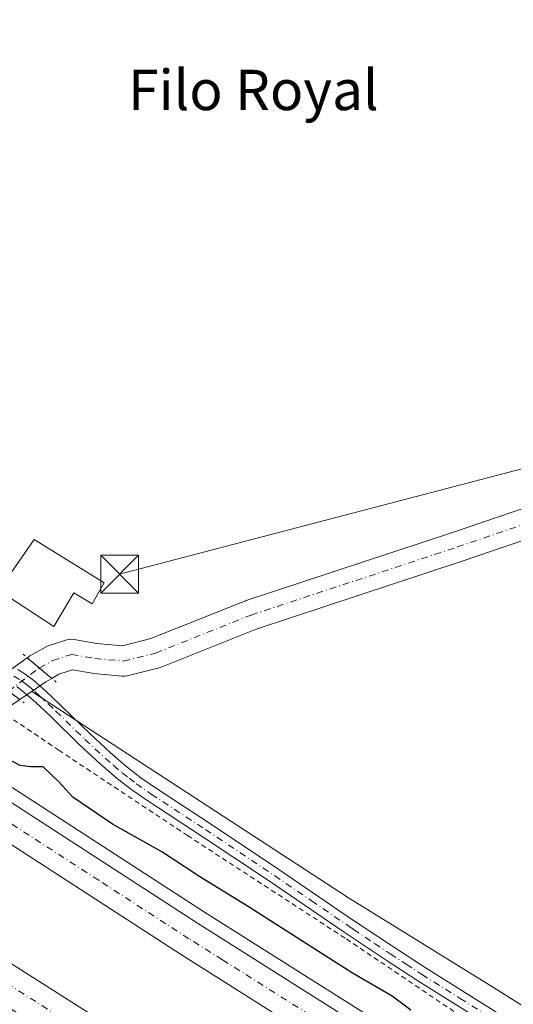
# Model space of a CAD drawing. Units: metres. Extents: x 619050 to 622564, y 4648472 to 4650844.
# Drawn here: x 619166 to 619264, y 4648765 to 4648960 of the extents above; entities that cross this region are included whole.
import ezdxf
from ezdxf.enums import TextEntityAlignment as Align

# ---------------------------------------------------------------- set-up
doc = ezdxf.new("R2010")
doc.units = ezdxf.units.M
doc.header["$MEASUREMENT"] = 0
for name, pattern in [('DGN Style 2', [1.6480167562047852, 0.988810053722871, -0.6592067024819142]), ('DGN Style 4', [2.6384748266838614, 1.318413404963828, -0.6592067024819142, 0.001648016756204785, -0.6592067024819142]), ('DGN Style 5', [1.1536117293433497, 0.4944050268614355, -0.6592067024819142])]:
    doc.linetypes.add(name, pattern=pattern)
for name, color, linetype, lineweight in [('Alambrada', 7, 'DGN Style 2', 0), ('Arcén (en calzada doble)', 91, 'Continuous', 13), ('Carretera de calzada doble Cxs', 1, 'Continuous', 13), ('Carretera de calzada doble eje', 1, 'DGN Style 4', 0), ('Corriente artificial Cxs', 4, 'Continuous', 13), ('Corriente artificial eje', 142, 'DGN Style 4', 0), ('Corriente artificial eje oculto', 21, 'DGN Style 4', 0), ('Corriente artificial oculto Cxs', 21, 'Continuous', 13), ('Cultivos herbáceos CxS', 92, 'Continuous', 0), ('Curva de nivel maestra', 30, 'Continuous', 30), ('Edificación Cxs', 1, 'Continuous', 13), ('Núcleo urbano CxS', 7, 'Continuous', 0), ('Pista no pavimentada Cxs', 111, 'Continuous', 0), ('Pista no pavimentada eje', 91, 'DGN Style 4', 0), ('Puente lineal', 2, 'DGN Style 5', 0), ('Suelo desnudo CxS', 253, 'Continuous', 0), ('Tendido', 6, 'Continuous', 0), ('Texto cartográfico', 7, 'Continuous', 0), ('Torre de tendido puntual', 7, 'Continuous', 0)]:
    doc.layers.add(name, color=color, linetype=linetype, lineweight=lineweight)
doc.styles.add('Style-Arial', font='txt')

# ---------------------------------------------------------------- blocks, each defined once
blk = doc.blocks.new('*U7')
at = {"layer": 'Cultivos herbáceos CxS', "color": 92, "linetype": 'Continuous', "lineweight": 0}
for points in [[(619276.1732000001, 4648866.648499999, 296.1679000000004), (619252.1012000004, 4648858.448200001, 296.1772000000055), (619211.2364999996, 4648844.958900001, 296.4909999999945), (619211.1508, 4648844.929199999, 296.4927000000025), (619211.0661000004, 4648844.8969, 296.4940999999963), (619192.3357999995, 4648837.4309, 297.0224000000017), (619186.6777999997, 4648836.0164, 297.0663999999961), (619181.6135999998, 4648836.487500001, 297.3356000000058), (619177.0972999996, 4648837.261800001, 297.5673999999999), (619176.6189000001, 4648837.3048, 297.5782000000036), (619176.1398, 4648837.2709, 297.5801999999967), (619175.6722999997, 4648837.161, 297.5736000000034), (619171.9681000002, 4648835.9703, 297.4885999999969), (619171.8601000002, 4648835.933300001, 297.4856), (619171.4100000003, 4648835.7259, 297.4691000000021), (619168.3553999999, 4648833.999299999, 297.3929999999964), (619168.0078999996, 4648833.767300001, 297.3896999999997), (619167.8288000004, 4648833.639699999, 297.388300000006), (619163.3602999998, 4648830.4562, 297.3496000000014), (619082.3392000003, 4648883.270300001, 298.3965000000026), (619081.0219999999, 4648961.635399999, 301.324099999998)], [(619487.1179000001, 4648625.7061, 296.9300999999978), (619260.2235000003, 4648768.247300001, 297.4167000000016), (619231.4741000002, 4648786.0559, 297.2798999999941), (619168.6969999997, 4648826.977499999, 296.747000000003), (619171.5080000004, 4648828.8892, 296.7614000000031), (619172.6764000002, 4648829.549500001, 296.7914000000019), (619174.0958000004, 4648830.3518, 296.8693999999959), (619176.8082999998, 4648831.2238, 296.9233999999997), (619180.7137000002, 4648830.554199999, 296.7118000000046), (619180.9426999995, 4648830.524, 296.6992999999929), (619186.6312999995, 4648829.9948, 296.3445999999968), (619187.1372999996, 4648829.990599999, 296.312699999995), (619187.6368000006, 4648830.0715, 296.280899999998), (619193.9868000001, 4648831.659, 295.8258999999962), (619194.2852999996, 4648831.750299999, 295.8197999999975), (619194.3700000001, 4648831.782600001, 295.817200000005), (619213.2034, 4648839.2897, 295.8426999999938), (619254.0089999996, 4648852.759600001, 295.5207999999984), (619278.0914000003, 4648860.963400001, 295.4223000000056)]]:
    blk.add_polyline3d(points, dxfattribs=at)
blk = doc.blocks.new('*U19')
at = {"layer": 'Pista no pavimentada Cxs', "color": 111, "linetype": 'Continuous', "lineweight": 0}
for points in [[(619260.3501000004, 4648760.090100001, 298.5255000000034), (619245.2600999996, 4648769.5601, 298.6404000000039), (619238.9501, 4648773.6501, 298.7410999999993), (619230.6201, 4648779.210100001, 298.3552000000054), (619216.0000999998, 4648789.190099999, 298.3638999999966), (619202.2901, 4648798.3301, 297.8701000000001), (619191.5401, 4648805.370100001, 298.5078000000067), (619188.5301000001, 4648807.440099999, 298.5267000000022), (619185.7101999996, 4648809.6501, 298.4119999999967), (619182.2500999998, 4648812.630100001, 297.6689999999944), (619178.1902000001, 4648816.370100001, 297.6456000000035), (619172.4600999998, 4648821.970100001, 297.3041999999987), (619169.4200999998, 4648824.850099999, 297.0356999999931), (619167.2301000003, 4648826.780099999, 296.834400000007), (619165.7301000003, 4648827.9101, 296.8959999999934)], [(619165.9401000004, 4648831.3101, 297.0200999999943), (619167.4301000005, 4648830.380100001, 296.8457999999956), (619169.1300999997, 4648829.110099999, 296.7695999999996), (619171.4402000001, 4648827.0601, 296.8058000000019), (619174.5401, 4648824.130100001, 297.1245999999956), (619176.7401000002, 4648821.9801, 297.3282000000036), (619180.2600999996, 4648818.550100001, 297.4677999999985), (619184.2500999998, 4648814.870100001, 297.5381000000052), (619187.6101000002, 4648811.970100001, 297.7262999999948), (619190.3101000005, 4648809.860099999, 297.8485999999975), (619193.2200999996, 4648807.860099999, 297.7085999999982), (619203.9501, 4648800.8301, 297.5938000000024), (619217.6801000005, 4648791.670100001, 297.6723999999958), (619232.3000999996, 4648781.700099999, 297.8448000000063), (619234.3901000004, 4648780.300100001, 297.8369999999995), (619240.6001000004, 4648776.1601, 298.1180000000023), (619246.8701, 4648772.090100001, 298.0671000000002), (619261.9401000004, 4648762.640100001, 298.005799999999)]]:
    blk.add_polyline3d(points, dxfattribs=at)
blk = doc.blocks.new('5TTEND')
at = {"layer": 'Corriente artificial oculto Cxs', "color": 7, "linetype": 'Continuous', "lineweight": 0}
for p, q in [((-0.375, 0.3754), (0.375, -0.3746)), ((0.3720000000000001, 0.3784000000000001), (-0.3720000000000001, -0.3776))]:
    blk.add_line(p, q, dxfattribs=at)
at = {"layer": 'Corriente artificial oculto Cxs', "color": 7, "linetype": 'Continuous', "lineweight": 0, "flags": 128}
blk.add_lwpolyline([(-0.375, -0.3746), (0.375, -0.3746), (0.375, 0.3754), (-0.375, 0.3754), (-0.3720000000000001, -0.3776)], dxfattribs=at)

msp = doc.modelspace()

# ---------------------------------------------------------------- linework, layer by layer
at = {"layer": 'Alambrada', "color": 7, "linetype": 'DGN Style 2', "lineweight": 0}
msp.add_polyline3d([(619082.5155999997, 4648872.776500001, 299.2819000000018), (619099.7600999996, 4648861.4801, 298.8678999999975), (619144.8501000004, 4648833.840100001, 298.523000000001), (619158.4401000004, 4648825.880100001, 297.8203000000067), (619153.5601000005, 4648819.270099999, 300.5161999999983), (619153.1401000004, 4648818.840100001, 300.7648000000045), (619158.8501000004, 4648815.670100001, 300.3181000000041), (619163.7301000003, 4648822.280099999, 297.4035000000004), (619174.0701000001, 4648815.300100001, 298.3917999999976), (619199.6001000004, 4648798.370100001, 298.6922999999952), (619231.0701000001, 4648777.870100001, 298.4851000000053), (619265.6401000004, 4648754.5801, 298.9210000000021), (619297.3201000001, 4648734.720100001, 299.0106999999989), (619326.1201, 4648716.780099999, 298.9614000000001), (619366.1101000002, 4648693.3301, 298.3862999999984), (619382.3701, 4648683.4101, 297.9263999999966), (619382.1401000004, 4648671.440099999, 301.5629000000045), (619393.7801000001, 4648664.460100001, 300.9998000000051), (619405.4200999998, 4648669.880100001, 297.8476999999984), (619423.0000999998, 4648659.3301, 298.2308000000049)], dxfattribs=at)
at = {"layer": 'Arcén (en calzada doble)', "color": 91, "linetype": 'Continuous', "lineweight": 13}
msp.add_polyline3d([(619082.6879000004, 4648862.522299999, 301.7459999999992), (619127.7100999998, 4648832.470100001, 301.489499999996), (619157.6401000004, 4648812.5101, 301.4732999999979), (619202.9600999998, 4648783.1801, 301.7750999999989), (619251.4801000003, 4648752.530099999, 301.6165000000037), (619292.8201000001, 4648725.950099999, 301.6873000000051), (619336.3701, 4648697.8101, 302.0371000000014), (619380.9501, 4648669.190099999, 302.1385000000009), (619385.8866999998, 4648666.019300001, 302.2004000000015), (619391.2100999998, 4648662.600099999, 302.3013999999966), (619424.2401000002, 4648641.390100001, 302.747199999998), (619475.6201, 4648608.0801, 303.2596999999951), (619517.9301000005, 4648581.190099999, 303.7908000000025), (619562.9301000005, 4648551.9801, 304.4312999999966), (619623.3601000002, 4648511.2301, 305.398000000001), (619664.5235000001, 4648481.913899999, 306.5945999999968)], dxfattribs=at)
at = {"layer": 'Carretera de calzada doble Cxs', "color": 1, "linetype": 'Continuous', "lineweight": 13}
for points in [[(619379.5100999996, 4648667.030099999, 302.4079999999958), (619377.5817, 4648664.102499999, 302.3723000000027), (619375.6401000004, 4648661.190099999, 302.3000999999931), (619331.5301000001, 4648689.5101, 302.0497000000032), (619287.9801000003, 4648717.6601, 301.8476999999984), (619246.6801000005, 4648744.220100001, 301.7115000000049), (619198.1601, 4648774.870100001, 301.645199999999), (619152.7200999996, 4648804.270099999, 301.6996000000072), (619122.6601, 4648824.170100001, 301.8157000000065), (619082.8861999996, 4648850.728, 301.9882999999973), (619082.7407999998, 4648859.3759, 301.8650000000052), (619126.2701000003, 4648830.3201, 301.6376000000019), (619156.2200999996, 4648810.350099999, 301.5693000000028), (619201.5701000001, 4648781.0001, 301.6940999999933), (619250.0900999998, 4648750.350099999, 301.6505999999936), (619291.4200999998, 4648723.770099999, 301.7453999999998), (619334.9700999996, 4648695.630100001, 302.0314000000071)], [(619364.6501000002, 4648644.5801, 302.3607000000048), (619362.4700999996, 4648641.280099999, 302.4070999999968), (619360.2901, 4648637.9901, 302.3788000000059), (619299.5800999999, 4648676.9101, 302.1567000000068), (619270.3000999996, 4648695.770099999, 302.036300000007), (619149.4501, 4648773.770099999, 301.9407999999967), (619118.5301000001, 4648794.620100001, 301.9870999999985), (619083.4404999996, 4648817.753699999, 302.1812000000064), (619083.2873000001, 4648826.8617, 301.9348000000027), (619123.0201000003, 4648800.520099999, 301.7814999999973), (619145.9600999998, 4648784.8101, 301.7632000000012), (619210.0100999996, 4648744.120100001, 301.7151000000013), (619274.9501, 4648702.170100001, 301.8800999999949), (619304.2401000002, 4648683.300100001, 302.0207999999984)]]:
    msp.add_polyline3d(points, close=True, dxfattribs=at)
for points in [[(619082.7407999998, 4648859.3759, 301.8650000000052), (619126.2701000003, 4648830.3201, 301.6376000000019), (619156.2200999996, 4648810.350099999, 301.5693000000028), (619201.5701000001, 4648781.0001, 301.6940999999933), (619250.0900999998, 4648750.350099999, 301.6505999999936), (619291.4200999998, 4648723.770099999, 301.7453999999998), (619334.9700999996, 4648695.630100001, 302.0314000000071), (619379.5100999996, 4648667.030099999, 302.4079999999958)], [(619375.6401000004, 4648661.190099999, 302.3000999999931), (619331.5301000001, 4648689.5101, 302.0497000000032), (619287.9801000003, 4648717.6601, 301.8476999999984), (619246.6801000005, 4648744.220100001, 301.7115000000049), (619198.1601, 4648774.870100001, 301.645199999999), (619152.7200999996, 4648804.270099999, 301.6996000000072), (619122.6601, 4648824.170100001, 301.8157000000065), (619082.8860999999, 4648850.728, 301.9882999999973)], [(619083.2873000001, 4648826.861600001, 301.9348000000027), (619123.0201000003, 4648800.520099999, 301.7814999999973), (619145.9600999998, 4648784.8101, 301.7632000000012), (619210.0100999996, 4648744.120100001, 301.7151000000013), (619274.9501, 4648702.170100001, 301.8800999999949), (619304.2401000002, 4648683.300100001, 302.0207999999984), (619364.6501000002, 4648644.5801, 302.3607000000048)]]:
    msp.add_polyline3d(points, dxfattribs=at)
at = {"layer": 'Carretera de calzada doble eje', "color": 1, "linetype": 'DGN Style 4', "lineweight": 0}
for points in [[(619377.5817, 4648664.102499999, 302.3723000000027), (619333.2500999998, 4648692.5701, 302.0776999999944), (619316.4501, 4648703.4301, 301.9700000000012), (619289.7001, 4648720.710100001, 301.7966000000015), (619274.2100999998, 4648730.670100001, 301.7560999999987), (619253.5500999996, 4648743.960100001, 301.7174999999988), (619248.3800999997, 4648747.280099999, 301.7014000000054), (619230.7801000001, 4648758.4101, 301.665599999993), (619206.5201000003, 4648773.7301, 301.6540999999997), (619199.8601000002, 4648777.9301, 301.6576999999961), (619181.9801000003, 4648789.5101, 301.6252999999998), (619159.3000999996, 4648804.1801, 301.6641999999993), (619154.4700999996, 4648807.3101, 301.670100000003), (619139.4401000004, 4648817.2601, 301.7203000000009), (619124.4700999996, 4648827.2401, 301.7768999999971), (619110.0000999998, 4648836.9001, 301.8466000000044), (619095.0100999996, 4648846.9101, 301.9030999999959), (619092.7301000003, 4648848.4301, 301.9204000000027), (619082.8135000002, 4648855.052200001, 301.9719000000041)], [(619083.3639000002, 4648822.307600001, 302.0709000000061), (619086.1901000004, 4648820.440099999, 302.0623000000051), (619103.6901000004, 4648808.9001, 301.9869999999937), (619120.7701000003, 4648797.5701, 301.9159000000073), (619132.2401000002, 4648789.710100001, 301.9036999999953), (619147.7001, 4648779.290100001, 301.9006999999983), (619154.5201000003, 4648774.960100001, 301.8815000000032), (619179.7301000003, 4648758.940099999, 301.8276999999944), (619248.0500999996, 4648714.840100001, 301.9091999999946), (619260.3400999998, 4648706.9101, 301.9535999999935), (619272.6300999997, 4648698.970100001, 301.9988000000012), (619287.2600999996, 4648689.540100001, 302.0709000000061), (619301.9101, 4648680.100099999, 302.1339000000008), (619362.4700999996, 4648641.280099999, 302.4070999999968)]]:
    msp.add_polyline3d(points, dxfattribs=at)
at = {"layer": 'Corriente artificial Cxs', "color": 4, "linetype": 'Continuous', "lineweight": 13, "extrusion": (0.07161018951615093, -0.06042165135532811, 0.9956009264785546), "elevation": -236255.3997571988, "flags": 128}
msp.add_lwpolyline([(3952335.890088242, 2513606.068896993), (3952335.890088242, 2513612.439552485)], dxfattribs=at)
at = {"layer": 'Corriente artificial Cxs', "color": 4, "linetype": 'Continuous', "lineweight": 13}
for points in [[(619710.2747999998, 4648923.393300001, 291.7335000000021), (619650.3609999996, 4648917.309400001, 292.5399000000034), (619604.449, 4648912.810900001, 292.8179999999993), (619519.9057, 4648904.607899999, 293.4165999999968), (619465.2620999999, 4648899.580200001, 293.8981000000058), (619379.3501000004, 4648891.649800001, 294.2961000000068), (619369.4633999999, 4648890.218900001, 294.7430000000023), (619359.4746000003, 4648888.143300001, 294.8540999999968), (619351.3351999996, 4648885.817700001, 295.0311999999976), (619331.9506999999, 4648878.960899999, 295.1722000000009), (619278.0914000003, 4648860.963400001, 295.4223000000056), (619254.0089999996, 4648852.759600001, 295.5207999999984), (619213.2034, 4648839.2897, 295.8426999999938), (619194.3700000001, 4648831.782600001, 295.817200000005), (619194.2852999996, 4648831.750299999, 295.8197999999975), (619193.9868000001, 4648831.659, 295.8258999999962), (619187.6368000006, 4648830.0715, 296.280899999998), (619187.1372999996, 4648829.990599999, 296.312699999995), (619186.6312999995, 4648829.9948, 296.3445999999968), (619180.9426999995, 4648830.524, 296.6992999999929), (619180.7137000002, 4648830.554199999, 296.7118000000046), (619176.8082999998, 4648831.2238, 296.9233999999997), (619174.0958000004, 4648830.3518, 296.8693999999959), (619172.6764000002, 4648829.549500001, 296.7914000000019)], [(619278.0914000003, 4648860.963400001, 295.4223000000056), (619254.0089999996, 4648852.759600001, 295.5207999999984), (619213.2034, 4648839.2897, 295.8426999999938), (619194.3700000001, 4648831.782600001, 295.817200000005), (619194.2852999996, 4648831.750299999, 295.8197999999975), (619193.9868000001, 4648831.659, 295.8258999999962), (619187.6368000006, 4648830.0715, 296.280899999998), (619187.1372999996, 4648829.990599999, 296.312699999995), (619186.6312999995, 4648829.9948, 296.3445999999968), (619180.9426999995, 4648830.524, 296.6992999999929), (619180.7137000002, 4648830.554199999, 296.7118000000046), (619176.8082999998, 4648831.2238, 296.9233999999997), (619174.0958000004, 4648830.3518, 296.8693999999959), (619172.6764000002, 4648829.549500001, 296.7914000000019), (619167.8288000004, 4648833.639699999, 297.388300000006), (619168.0078999996, 4648833.767300001, 297.3896999999997), (619168.3553999999, 4648833.999299999, 297.3929999999964), (619171.4100000003, 4648835.7259, 297.4691000000021), (619171.8601000002, 4648835.933300001, 297.4856), (619171.9681000002, 4648835.9703, 297.4885999999969), (619175.6722999997, 4648837.161, 297.5736000000034), (619176.1398, 4648837.2709, 297.5801999999967), (619176.6189000001, 4648837.3048, 297.5782000000036), (619177.0972999996, 4648837.261800001, 297.5673999999999), (619181.6135999998, 4648836.487500001, 297.3356000000058), (619186.6777999997, 4648836.0164, 297.0663999999961), (619192.3357999995, 4648837.4309, 297.0224000000017), (619211.0661000004, 4648844.8969, 296.4940999999963), (619211.1508, 4648844.929199999, 296.4927000000025), (619211.2364999996, 4648844.958900001, 296.4909999999945), (619252.1012000004, 4648858.448200001, 296.1772000000055), (619276.1732000001, 4648866.648499999, 296.1679000000004)], [(619167.8288000004, 4648833.639699999, 297.388300000006), (619168.0078999996, 4648833.767300001, 297.3896999999997), (619168.3553999999, 4648833.999299999, 297.3929999999964), (619171.4100000003, 4648835.7259, 297.4691000000021), (619171.8601000002, 4648835.933300001, 297.4856), (619171.9681000002, 4648835.9703, 297.4885999999969), (619175.6722999997, 4648837.161, 297.5736000000034), (619176.1398, 4648837.2709, 297.5801999999967), (619176.6189000001, 4648837.3048, 297.5782000000036), (619177.0972999996, 4648837.261800001, 297.5673999999999), (619181.6135999998, 4648836.487500001, 297.3356000000058), (619186.6777999997, 4648836.0164, 297.0663999999961), (619192.3357999995, 4648837.4309, 297.0224000000017), (619211.0661000004, 4648844.8969, 296.4940999999963), (619211.1508, 4648844.929199999, 296.4927000000025), (619211.2364999996, 4648844.958900001, 296.4909999999945), (619252.1012000004, 4648858.448200001, 296.1772000000055), (619276.1732000001, 4648866.648499999, 296.1679000000004)]]:
    msp.add_polyline3d(points, dxfattribs=at)
at = {"layer": 'Corriente artificial eje', "color": 142, "linetype": 'DGN Style 4', "lineweight": 0}
msp.add_polyline3d([(619170.2306000004, 4648831.6132, 297.116200000004), (619172.8861999996, 4648833.114200001, 297.1689999999944), (619176.5904000001, 4648834.3049, 297.2348999999958), (619181.2205999997, 4648833.5111, 296.9236999999994), (619186.9091999996, 4648832.981899999, 296.4673999999941), (619193.2592000002, 4648834.569399999, 296.2641000000003), (619212.1769000003, 4648842.110099999, 296.0997999999963), (619253.0551000005, 4648855.603900001, 295.7930000000051), (619277.1322999997, 4648863.806, 295.6331000000064), (619330.9751000004, 4648881.797700001, 295.4416999999958), (619350.4220000004, 4648888.6768, 295.1585000000051), (619358.7564000003, 4648891.0581, 295.0485000000044), (619368.9429000001, 4648893.174799999, 294.780700000003), (619378.9971000003, 4648894.630000001, 294.4367000000057), (619464.9868000001, 4648902.567500001, 293.6938999999985), (619519.6233999999, 4648907.594599999, 293.348800000007), (619600.4796000002, 4648915.4398, 292.9651000000013)], dxfattribs=at)
at = {"layer": 'Corriente artificial eje oculto', "color": 21, "linetype": 'DGN Style 4', "lineweight": 0, "extrusion": (-0.05866529063184259, 0.0723919242248623, 0.9956494327734554), "elevation": 300509.8879241826, "flags": 128}
msp.add_lwpolyline([(-3407950.766833778, -3207884.333086831), (-3407957.99316917, -3207884.168885617), (-3407958.431670972, -3207884.09483409)], dxfattribs=at)
at = {"layer": 'Corriente artificial oculto Cxs', "color": 21, "linetype": 'Continuous', "lineweight": 13, "extrusion": (-0.01926712775626377, 0.02543628459917723, 0.9994907569426611), "elevation": 106616.7067106529, "flags": 128}
msp.add_lwpolyline([(-3300528.064348729, -3330182.979381572), (-3300528.803243129, -3330183.123538518), (-3300535.977425238, -3330182.913570791)], dxfattribs=at)
at = {"layer": 'Corriente artificial oculto Cxs', "color": 21, "linetype": 'Continuous', "lineweight": 13, "extrusion": (0.07161018951615093, -0.06042165135532811, 0.9956009264785546), "elevation": -236255.3997571988, "flags": 128}
msp.add_lwpolyline([(3952335.890088242, 2513606.068896993), (3952335.890088242, 2513612.439552485)], dxfattribs=at)
at = {"layer": 'Corriente artificial oculto Cxs', "color": 21, "linetype": 'Continuous', "lineweight": 13, "extrusion": (-0.2563761388356759, 0.4139734725144698, 0.8734398888818977), "elevation": 1766010.241133847, "flags": 128}
msp.add_lwpolyline([(-2974070.445023624, -3167191.798397629), (-2974069.104031892, -3167191.860007876), (-2974062.835499162, -3167191.553188846)], dxfattribs=at)
at = {"layer": 'Corriente artificial oculto Cxs', "color": 21, "linetype": 'Continuous', "lineweight": 13}
msp.add_polyline3d([(619172.6764000002, 4648829.549500001, 296.7914000000019), (619171.5080000004, 4648828.8892, 296.7614000000031), (619166.3197999997, 4648825.360900001, 296.9107999999979), (619161.4813000001, 4648828.914200001, 297.3861999999936), (619161.9833000004, 4648829.475199999, 297.3815999999933), (619167.8288000004, 4648833.639699999, 297.388300000006)], close=True, dxfattribs=at)
at = {"layer": 'Cultivos herbáceos CxS', "color": 92, "linetype": 'Continuous', "lineweight": 0}
for points in [[(619465.2620999999, 4648899.580200001, 293.8981000000058), (619379.3501000004, 4648891.649800001, 294.2961000000068), (619369.4633999999, 4648890.218900001, 294.7430000000023), (619359.4746000003, 4648888.143300001, 294.8540999999968), (619351.3351999996, 4648885.817700001, 295.0311999999976), (619331.9506999999, 4648878.960899999, 295.1722000000009), (619278.0914000003, 4648860.963400001, 295.4223000000056), (619254.0089999996, 4648852.759600001, 295.5207999999984), (619213.2034, 4648839.2897, 295.8426999999938), (619194.3700000001, 4648831.782600001, 295.817200000005), (619194.2852999996, 4648831.750299999, 295.8197999999975), (619193.9868000001, 4648831.659, 295.8258999999962), (619187.6368000006, 4648830.0715, 296.280899999998), (619187.1372999996, 4648829.990599999, 296.312699999995), (619186.6312999995, 4648829.9948, 296.3445999999968), (619180.9426999995, 4648830.524, 296.6992999999929), (619180.7137000002, 4648830.554199999, 296.7118000000046), (619176.8082999998, 4648831.2238, 296.9233999999997), (619174.0958000004, 4648830.3518, 296.8693999999959), (619172.6764000002, 4648829.549500001, 296.7914000000019), (619171.5080000004, 4648828.8892, 296.7614000000031), (619168.6969999997, 4648826.977499999, 296.747000000003)], [(619276.1732000001, 4648866.648499999, 296.1679000000004), (619252.1012000004, 4648858.448200001, 296.1772000000055), (619211.2364999996, 4648844.958900001, 296.4909999999945), (619211.1508, 4648844.929199999, 296.4927000000025), (619211.0661000004, 4648844.8969, 296.4940999999963), (619192.3357999995, 4648837.4309, 297.0224000000017), (619186.6777999997, 4648836.0164, 297.0663999999961), (619181.6135999998, 4648836.487500001, 297.3356000000058), (619177.0972999996, 4648837.261800001, 297.5673999999999), (619176.6189000001, 4648837.3048, 297.5782000000036), (619176.1398, 4648837.2709, 297.5801999999967), (619175.6722999997, 4648837.161, 297.5736000000034), (619171.9681000002, 4648835.9703, 297.4885999999969), (619171.8601000002, 4648835.933300001, 297.4856), (619171.4100000003, 4648835.7259, 297.4691000000021), (619168.3553999999, 4648833.999299999, 297.3929999999964), (619168.0078999996, 4648833.767300001, 297.3896999999997), (619167.8288000004, 4648833.639699999, 297.388300000006), (619163.3602999998, 4648830.4562, 297.3496000000014)], [(619168.6969999997, 4648826.977499999, 296.747000000003), (619231.4741000002, 4648786.0559, 297.2798999999941), (619260.2235000003, 4648768.247300001, 297.4167000000016), (619487.1179000001, 4648625.7061, 296.9300999999978), (619566.9313000003, 4648577.5603, 299.2608000000037), (619639.7011000002, 4648524.717700001, 300.1126999999979)]]:
    msp.add_polyline3d(points, dxfattribs=at)
at = {"layer": 'Curva de nivel maestra', "color": 30, "linetype": 'Continuous', "lineweight": 30, "elevation": 300, "flags": 128}
msp.add_lwpolyline([(619243.8399999999, 4648763.7601), (619240.1799999997, 4648766.5601), (619232.2800000003, 4648771.0801), (619211.25, 4648784.4901), (619202.0300000003, 4648790.210100001), (619194.4699999997, 4648795.130100001), (619184.6900000004, 4648800.670100001), (619176.8600000005, 4648805.9901), (619174.0899999999, 4648809.0601), (619170.9800000006, 4648811.9901), (619168.5499999998, 4648812.020099999), (619166.4299999997, 4648812.270099999), (619163.0499999998, 4648814.0701), (619156.5999999996, 4648816.590100001), (619152.0599999996, 4648821.190099999), (619144.1900000004, 4648826.3201), (619129.5300000003, 4648836.5001), (619121.2000000002, 4648842.940099999), (619102.0999999996, 4648855.3101), (619082.5840999996, 4648868.6998)], dxfattribs=at)
at = {"layer": 'Edificación Cxs', "color": 1, "linetype": 'Continuous', "lineweight": 13, "elevation": 301.1058000000049, "flags": 128}
msp.add_lwpolyline([(619183.0301000001, 4648848.4801), (619180.6700999998, 4648844.300100001), (619177.0800999999, 4648846.4901), (619173.0800999999, 4648839.8101), (619162.1501000002, 4648847.0001), (619169.1700999998, 4648857.0801)], close=True, dxfattribs=at)
at = {"layer": 'Edificación Cxs', "color": 1, "linetype": 'Continuous', "lineweight": 13}
msp.add_polyline3d([(619183.0301000001, 4648848.4801, 298.841499999995), (619180.6700999998, 4648844.300100001, 299.0135000000009), (619177.0800999999, 4648846.4901, 301.1058000000049), (619173.0800999999, 4648839.8101, 299.0390000000043), (619162.1501000002, 4648847.0001, 298.6226000000024), (619169.1700999998, 4648857.0801, 298.5604000000022), (619183.0301000001, 4648848.4801, 298.841499999995)], dxfattribs=at)
at = {"layer": 'Núcleo urbano CxS', "color": 7, "linetype": 'Continuous', "lineweight": 0}
for points in [[(619122.1035000002, 4648760.169299999, 298.4324000000051), (619112.7934999998, 4648766.8333, 297.9021000000066), (619120.3491000002, 4648766.7465, 297.8606), (619120.8295, 4648766.782400001, 297.8589999999967), (619125.0916999998, 4648767.4487, 297.8132000000041), (619125.7319, 4648767.610900001, 297.8203000000067), (619126.3361999998, 4648767.877499999, 297.8396000000066), (619126.8876999998, 4648768.240900001, 297.8604999999953), (619127.3709000006, 4648768.691000001, 297.881899999993), (619127.7725000001, 4648769.215299999, 297.9263999999966), (619128.0811999999, 4648769.7992, 297.9752000000008), (619129.6687000003, 4648772.021700001, 298.194399999993), (619133.4965000004, 4648778.9431, 300.118100000007), (619133.5317000002, 4648779.0067, 300.1555999999982), (619158.2262000004, 4648816.3519, 299.2801999999938), (619158.2505999999, 4648816.3836, 299.2602000000043), (619163.8882999998, 4648823.7073, 297.0203000000038), (619166.3197999997, 4648825.360900001, 296.9107999999979), (619168.6969999997, 4648826.977499999, 296.747000000003), (619231.4741000002, 4648786.0559, 297.2798999999941), (619260.2235000003, 4648768.247300001, 297.4167000000016), (619487.1179000001, 4648625.7061, 296.9300999999978)], [(619112.7934999998, 4648766.8333, 297.9021000000066), (619120.3491000002, 4648766.7465, 297.8606), (619120.8295, 4648766.782400001, 297.8589999999967), (619125.0916999998, 4648767.4487, 297.8132000000041), (619125.7319, 4648767.610900001, 297.8203000000067), (619126.3361999998, 4648767.877499999, 297.8396000000066), (619126.8876999998, 4648768.240900001, 297.8604999999953), (619127.3709000006, 4648768.691000001, 297.881899999993), (619127.7725000001, 4648769.215299999, 297.9263999999966), (619128.0811999999, 4648769.7992, 297.9752000000008), (619129.6687000003, 4648772.021700001, 298.194399999993), (619133.4965000004, 4648778.9431, 300.118100000007), (619133.5317000002, 4648779.0067, 300.1555999999982), (619158.2262000004, 4648816.3519, 299.2801999999938), (619158.2505999999, 4648816.3836, 299.2602000000043), (619163.8882999998, 4648823.7073, 297.0203000000038), (619166.3197999997, 4648825.360900001, 296.9107999999979), (619168.6969999997, 4648826.977499999, 296.747000000003)], [(619168.6969999997, 4648826.977499999, 296.747000000003), (619231.4741000002, 4648786.0559, 297.2798999999941), (619260.2235000003, 4648768.247300001, 297.4167000000016), (619487.1179000001, 4648625.7061, 296.9300999999978), (619566.9313000003, 4648577.5603, 299.2608000000037), (619639.7011000002, 4648524.717700001, 300.1126999999979)]]:
    msp.add_polyline3d(points, dxfattribs=at)
at = {"layer": 'Pista no pavimentada Cxs', "color": 111, "linetype": 'Continuous', "lineweight": 0}
for points in [[(619165.9401000004, 4648831.3101, 297.0200999999943), (619167.4301000005, 4648830.380100001, 296.8457999999956), (619169.1300999997, 4648829.110099999, 296.7695999999996), (619171.4402000001, 4648827.0601, 296.8058000000019), (619174.5401, 4648824.130100001, 297.1245999999956), (619176.7401000002, 4648821.9801, 297.3282000000036), (619180.2600999996, 4648818.550100001, 297.4677999999985), (619184.2500999998, 4648814.870100001, 297.5381000000052), (619187.6101000002, 4648811.970100001, 297.7262999999948), (619190.3101000005, 4648809.860099999, 297.8485999999975), (619193.2200999996, 4648807.860099999, 297.7085999999982), (619203.9501, 4648800.8301, 297.5938000000024), (619217.6801000005, 4648791.670100001, 297.6723999999958), (619232.3000999996, 4648781.700099999, 297.8448000000063), (619234.3901000004, 4648780.300100001, 297.8369999999995), (619240.6001000004, 4648776.1601, 298.1180000000023), (619246.8701, 4648772.090100001, 298.0671000000002), (619261.9401000004, 4648762.640100001, 298.005799999999)], [(619260.3501000004, 4648760.090100001, 298.5255000000034), (619245.2600999996, 4648769.5601, 298.6404000000039), (619238.9501, 4648773.6501, 298.7410999999993), (619230.6201, 4648779.210100001, 298.3552000000054), (619216.0000999998, 4648789.190099999, 298.3638999999966), (619202.2901, 4648798.3301, 297.8701000000001), (619191.5401, 4648805.370100001, 298.5078000000067), (619188.5301000001, 4648807.440099999, 298.5267000000022), (619185.7101999996, 4648809.6501, 298.4119999999967), (619182.2500999998, 4648812.630100001, 297.6689999999944), (619178.1902000001, 4648816.370100001, 297.6456000000035), (619172.4600999998, 4648821.970100001, 297.3041999999987), (619169.4200999998, 4648824.850099999, 297.0356999999931), (619167.2301000003, 4648826.780099999, 296.834400000007), (619165.7301000003, 4648827.9101, 296.8959999999934)]]:
    msp.add_polyline3d(points, dxfattribs=at)
at = {"layer": 'Pista no pavimentada eje', "color": 91, "linetype": 'DGN Style 4', "lineweight": 0}
msp.add_polyline3d([(619165.1801000005, 4648830.020099999, 297.0347000000039), (619166.5800999999, 4648829.145099999, 296.8733999999968), (619167.4301000005, 4648828.5101, 296.7743999999948), (619168.1801000005, 4648827.9451, 296.7483999999968), (619169.3350999998, 4648826.920100001, 296.8083999999944), (619170.4301000005, 4648825.9551, 296.9158000000025), (619171.9801000003, 4648824.4901, 297.0617000000057), (619173.5000999998, 4648823.050100001, 297.2103000000061), (619177.4650999998, 4648819.175100001, 297.4572000000044), (619179.2251000004, 4648817.460100001, 297.5298999999941), (619183.2500999998, 4648813.7501, 297.6040000000066), (619184.9301000005, 4648812.300100001, 297.6955000000016), (619186.6601, 4648810.8101, 298.0344000000041), (619188.0100999996, 4648809.755100001, 298.1448999999994), (619189.4200999998, 4648808.6501, 298.152700000006), (619192.3800999997, 4648806.6151, 297.9961999999941), (619203.1201, 4648799.5801, 297.7075000000041), (619209.9751000004, 4648795.0101, 297.9741000000067), (619216.8400999998, 4648790.4301, 297.9608000000007), (619224.1501000002, 4648785.4451, 298.1779999999999), (619231.4600999998, 4648780.4551, 298.0581999999995), (619232.5050999997, 4648779.755100001, 298.0121999999974), (619236.6700999998, 4648776.975099999, 298.0601000000024), (619239.7751000002, 4648774.905099999, 298.3637000000017), (619242.9101, 4648772.870100001, 298.0385999999999), (619246.0651000004, 4648770.825099999, 298.2909999999974), (619253.6101000002, 4648766.090100001, 298.3074999999953), (619261.1451000003, 4648761.3651, 298.2084999999934)], dxfattribs=at)
at = {"layer": 'Puente lineal', "color": 2, "linetype": 'DGN Style 5', "lineweight": 0, "extrusion": (-0.6448641193955429, -0.7642972332837048, 8.192121332263864e-05), "elevation": -3952369.781117745, "flags": 128}
msp.add_lwpolyline([(-2524638.819059059, 620.9825300514822), (-2524637.761262926, 620.8491300556509), (-2524631.418632416, 620.4974300498491), (-2524629.956769707, 620.5423300499931)], dxfattribs=at)
at = {"layer": 'Puente lineal', "color": 2, "linetype": 'DGN Style 5', "lineweight": 0, "extrusion": (-0.5919123350964357, -0.8060023482605979, 4.646597591112284e-05), "elevation": -4113456.325899207, "flags": 128}
msp.add_lwpolyline([(-2252654.841363644, 488.5745630782797), (-2252653.572619478, 488.4612630775586), (-2252647.569535009, 488.1759630778489), (-2252646.437777592, 488.2073630778754)], dxfattribs=at)
at = {"layer": 'Suelo desnudo CxS', "color": 253, "linetype": 'Continuous', "lineweight": 0}
for points in [[(619465.2620999999, 4648899.580200001, 293.8981000000058), (619379.3501000004, 4648891.649800001, 294.2961000000068), (619369.4633999999, 4648890.218900001, 294.7430000000023), (619359.4746000003, 4648888.143300001, 294.8540999999968), (619351.3351999996, 4648885.817700001, 295.0311999999976), (619331.9506999999, 4648878.960899999, 295.1722000000009), (619278.0914000003, 4648860.963400001, 295.4223000000056), (619254.0089999996, 4648852.759600001, 295.5207999999984), (619213.2034, 4648839.2897, 295.8426999999938), (619194.3700000001, 4648831.782600001, 295.817200000005), (619194.2852999996, 4648831.750299999, 295.8197999999975), (619193.9868000001, 4648831.659, 295.8258999999962), (619187.6368000006, 4648830.0715, 296.280899999998), (619187.1372999996, 4648829.990599999, 296.312699999995), (619186.6312999995, 4648829.9948, 296.3445999999968), (619180.9426999995, 4648830.524, 296.6992999999929), (619180.7137000002, 4648830.554199999, 296.7118000000046), (619176.8082999998, 4648831.2238, 296.9233999999997), (619174.0958000004, 4648830.3518, 296.8693999999959), (619172.6764000002, 4648829.549500001, 296.7914000000019), (619171.5080000004, 4648828.8892, 296.7614000000031), (619168.6969999997, 4648826.977499999, 296.747000000003)], [(619163.3602999998, 4648830.4562, 297.3496000000014), (619167.8288000004, 4648833.639699999, 297.388300000006), (619168.0078999996, 4648833.767300001, 297.3896999999997), (619168.3553999999, 4648833.999299999, 297.3929999999964), (619171.4100000003, 4648835.7259, 297.4691000000021), (619171.8601000002, 4648835.933300001, 297.4856), (619171.9681000002, 4648835.9703, 297.4885999999969), (619175.6722999997, 4648837.161, 297.5736000000034), (619176.1398, 4648837.2709, 297.5801999999967), (619176.6189000001, 4648837.3048, 297.5782000000036), (619177.0972999996, 4648837.261800001, 297.5673999999999), (619181.6135999998, 4648836.487500001, 297.3356000000058), (619186.6777999997, 4648836.0164, 297.0663999999961), (619192.3357999995, 4648837.4309, 297.0224000000017), (619211.0661000004, 4648844.8969, 296.4940999999963), (619211.1508, 4648844.929199999, 296.4927000000025), (619211.2364999996, 4648844.958900001, 296.4909999999945), (619252.1012000004, 4648858.448200001, 296.1772000000055), (619276.1732000001, 4648866.648499999, 296.1679000000004)], [(619276.1732000001, 4648866.648499999, 296.1679000000004), (619252.1012000004, 4648858.448200001, 296.1772000000055), (619211.2364999996, 4648844.958900001, 296.4909999999945), (619211.1508, 4648844.929199999, 296.4927000000025), (619211.0661000004, 4648844.8969, 296.4940999999963), (619192.3357999995, 4648837.4309, 297.0224000000017), (619186.6777999997, 4648836.0164, 297.0663999999961), (619181.6135999998, 4648836.487500001, 297.3356000000058), (619177.0972999996, 4648837.261800001, 297.5673999999999), (619176.6189000001, 4648837.3048, 297.5782000000036), (619176.1398, 4648837.2709, 297.5801999999967), (619175.6722999997, 4648837.161, 297.5736000000034), (619171.9681000002, 4648835.9703, 297.4885999999969), (619171.8601000002, 4648835.933300001, 297.4856), (619171.4100000003, 4648835.7259, 297.4691000000021), (619168.3553999999, 4648833.999299999, 297.3929999999964), (619168.0078999996, 4648833.767300001, 297.3896999999997), (619167.8288000004, 4648833.639699999, 297.388300000006), (619163.3602999998, 4648830.4562, 297.3496000000014)], [(619278.0914000003, 4648860.963400001, 295.4223000000056), (619254.0089999996, 4648852.759600001, 295.5207999999984), (619213.2034, 4648839.2897, 295.8426999999938), (619194.3700000001, 4648831.782600001, 295.817200000005), (619194.2852999996, 4648831.750299999, 295.8197999999975), (619193.9868000001, 4648831.659, 295.8258999999962), (619187.6368000006, 4648830.0715, 296.280899999998), (619187.1372999996, 4648829.990599999, 296.312699999995), (619186.6312999995, 4648829.9948, 296.3445999999968), (619180.9426999995, 4648830.524, 296.6992999999929), (619180.7137000002, 4648830.554199999, 296.7118000000046), (619176.8082999998, 4648831.2238, 296.9233999999997), (619174.0958000004, 4648830.3518, 296.8693999999959), (619172.6764000002, 4648829.549500001, 296.7914000000019), (619171.5080000004, 4648828.8892, 296.7614000000031), (619168.6969999997, 4648826.977499999, 296.747000000003), (619166.3197999997, 4648825.360900001, 296.9107999999979)], [(619112.7934999998, 4648766.8333, 297.9021000000066), (619120.3491000002, 4648766.7465, 297.8606), (619120.8295, 4648766.782400001, 297.8589999999967), (619125.0916999998, 4648767.4487, 297.8132000000041), (619125.7319, 4648767.610900001, 297.8203000000067), (619126.3361999998, 4648767.877499999, 297.8396000000066), (619126.8876999998, 4648768.240900001, 297.8604999999953), (619127.3709000006, 4648768.691000001, 297.881899999993), (619127.7725000001, 4648769.215299999, 297.9263999999966), (619128.0811999999, 4648769.7992, 297.9752000000008), (619129.6687000003, 4648772.021700001, 298.194399999993), (619133.4965000004, 4648778.9431, 300.118100000007), (619133.5317000002, 4648779.0067, 300.1555999999982), (619158.2262000004, 4648816.3519, 299.2801999999938), (619158.2505999999, 4648816.3836, 299.2602000000043), (619163.8882999998, 4648823.7073, 297.0203000000038), (619166.3197999997, 4648825.360900001, 296.9107999999979), (619168.6969999997, 4648826.977499999, 296.747000000003)]]:
    msp.add_polyline3d(points, dxfattribs=at)
at = {"layer": 'Tendido', "color": 6, "linetype": 'Continuous', "lineweight": 0}
msp.add_polyline3d([(619186.1299999999, 4648850.199999999, 298.1373000000021), (619322.3904999997, 4648885.9329, 296.4014000000025), (619448.8875000002, 4648919.1796, 294.9956999999995), (619624.4129999997, 4648964.5143, 293.726999999999), (619811.0768999998, 4649012.668600001, 292.6309000000037), (619951.7686999999, 4649050.869100001, 298.3962999999931), (619990.4648000002, 4649065.0562, 300.0357999999979), (620180.2640000005, 4649110.727800001, 294.8462), (620370.9000000004, 4649156.970000001, 289.7072999999946), (620517.8200000003, 4649165.560000001, 287.5433000000049)], dxfattribs=at)

# ---------------------------------------------------------------- block references
at = {"layer": 'Cultivos herbáceos CxS', "color": 92, "linetype": 'Continuous', "lineweight": 0}
msp.add_blockref('*U7', (0, 0), dxfattribs=at)
at = {"layer": 'Pista no pavimentada Cxs', "color": 111, "linetype": 'Continuous', "lineweight": 0}
msp.add_blockref('*U19', (0, 0), dxfattribs=at)
at = {"layer": 'Torre de tendido puntual', "color": 7, "linetype": 'Continuous', "lineweight": 0, "xscale": 10, "yscale": 10, "zscale": 10}
msp.add_blockref('5TTEND', (619186.1299999999, 4648850.199999999, 298.1373000000021), dxfattribs=at)

# ---------------------------------------------------------------- texts
at = {"layer": 'Texto cartográfico', "color": 7, "linetype": 'Continuous', "lineweight": 0, "style": 'Style-Arial'}
msp.add_text('Filo Royal', height=8, dxfattribs=at).set_placement((619212.6417634151, 4648946.23015), align=Align.MIDDLE_CENTER)

doc.saveas('drawing.dxf')
